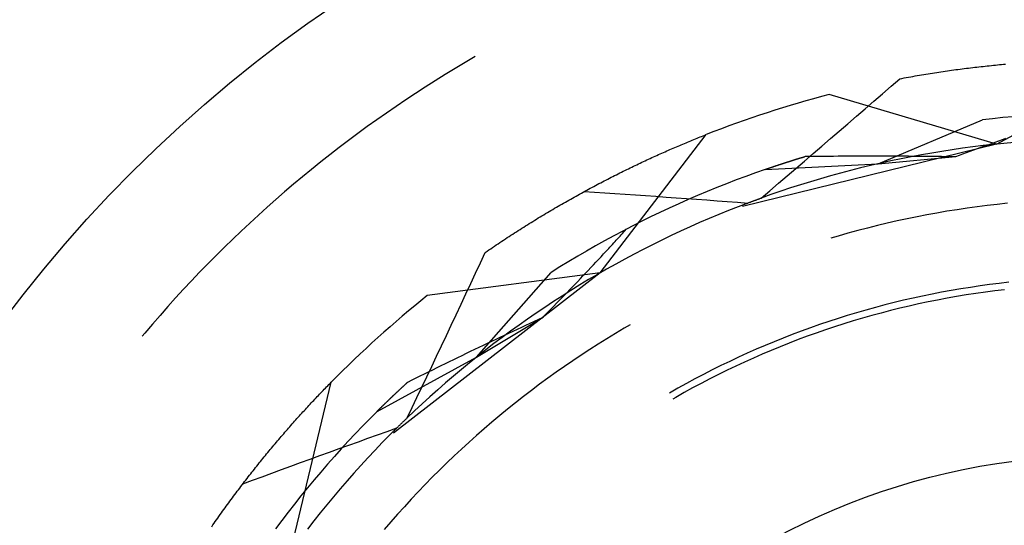
# Model space of a CAD drawing. Units: millimetres. Extents: x 0 to 841, y 0 to 594.
# Drawn here: x 220 to 224, y 465 to 467 of the extents above; entities that cross this region are included whole.
import ezdxf

# ---------------------------------------------------------------- set-up
doc = ezdxf.new("R2010")
doc.units = ezdxf.units.MM
doc.layers.add('SLD-0', color=179, linetype='Continuous')

msp = doc.modelspace()

# ---------------------------------------------------------------- linework, layer by layer
at = {"layer": 'SLD-0'}
for p, q in [((221.6343, 466.9788), (221.5974, 466.9573)), ((223.5359, 466.6595), (224.095, 466.9631)), ((221.5608, 466.9354), (221.5243, 466.9132)), ((221.5974, 466.9573), (221.5608, 466.9354)), ((223.3571, 466.9269), (223.3649, 466.928)), ((223.3649, 466.928), (223.3726, 466.9291)), ((223.3726, 466.9291), (223.3804, 466.9301)), ((223.3804, 466.9301), (223.3881, 466.9312)), ((223.3881, 466.9312), (223.3958, 466.9322)), ((223.3958, 466.9322), (223.4035, 466.9333)), ((223.4035, 466.9333), (223.4112, 466.9343)), ((223.4112, 466.9343), (223.4189, 466.9352)), ((223.4189, 466.9352), (223.4266, 466.9362)), ((223.4266, 466.9362), (223.4342, 466.9372)), ((223.4342, 466.9372), (223.4419, 466.9381)), ((223.4419, 466.9381), (223.4495, 466.939)), ((223.4495, 466.939), (223.4571, 466.9399)), ((223.4571, 466.9399), (223.4647, 466.9408)), ((223.4647, 466.9408), (223.4723, 466.9417)), ((223.4723, 466.9417), (223.4799, 466.9425)), ((223.4799, 466.9425), (223.4875, 466.9433)), ((223.4875, 466.9433), (223.495, 466.9442)), ((223.495, 466.9442), (223.5025, 466.945)), ((223.5025, 466.945), (223.5101, 466.9457)), ((223.5101, 466.9457), (223.5176, 466.9465)), ((223.5176, 466.9465), (223.5251, 466.9473)), ((223.5251, 466.9473), (223.5325, 466.948)), ((223.5325, 466.948), (223.54, 466.9487)), ((223.54, 466.9487), (223.5475, 466.9494)), ((223.5475, 466.9494), (223.5549, 466.9501)), ((223.5549, 466.9501), (223.5623, 466.9508)), ((223.5623, 466.9508), (223.5697, 466.9515)), ((221.5243, 466.9132), (221.488, 466.8907)), ((223.1517, 466.8706), (223.1832, 466.898)), ((223.1832, 466.898), (223.1912, 466.8995)), ((223.1912, 466.8995), (223.1992, 466.901)), ((223.1992, 466.901), (223.2072, 466.9024)), ((223.2072, 466.9024), (223.2152, 466.9039)), ((223.2152, 466.9039), (223.2232, 466.9053)), ((223.2232, 466.9053), (223.2311, 466.9067)), ((223.2311, 466.9067), (223.2391, 466.9081)), ((223.2391, 466.9081), (223.247, 466.9095)), ((223.247, 466.9095), (223.255, 466.9109)), ((223.255, 466.9109), (223.2629, 466.9122)), ((223.2629, 466.9122), (223.2708, 466.9135)), ((223.2708, 466.9135), (223.2787, 466.9149)), ((223.2787, 466.9149), (223.2866, 466.9161)), ((223.2866, 466.9161), (223.2945, 466.9174)), ((223.2945, 466.9174), (223.3024, 466.9187)), ((223.3024, 466.9187), (223.3102, 466.9199)), ((223.3102, 466.9199), (223.3181, 466.9211)), ((223.3181, 466.9211), (223.3259, 466.9223)), ((223.3259, 466.9223), (223.3337, 466.9235)), ((223.3337, 466.9235), (223.3415, 466.9246)), ((223.3415, 466.9246), (223.3493, 466.9258)), ((223.3493, 466.9258), (223.3571, 466.9269)), ((221.452, 466.8678), (221.4161, 466.8446)), ((221.488, 466.8907), (221.452, 466.8678)), ((223.1202, 466.8432), (223.1517, 466.8706)), ((221.3805, 466.821), (221.3451, 466.7971)), ((221.4161, 466.8446), (221.3805, 466.821)), ((223.5359, 466.6595), (222.9259, 466.8402)), ((223.0887, 466.8158), (223.1202, 466.8432)), ((221.3451, 466.7971), (221.3099, 466.7729)), ((223.0256, 466.7612), (223.0571, 466.7885)), ((223.0571, 466.7885), (223.0887, 466.8158)), ((221.275, 466.7483), (221.2403, 466.7235)), ((221.3099, 466.7729), (221.275, 466.7483)), ((222.994, 466.7339), (223.0256, 466.7612)), ((223.1045, 466.5879), (223.4848, 466.7482)), ((223.5223, 466.7523), (223.4848, 466.7482)), ((223.5599, 466.7561), (223.5223, 466.7523)), ((223.5975, 466.7596), (223.5599, 466.7561)), ((221.2403, 466.7235), (221.2058, 466.6983)), ((222.9624, 466.7067), (222.994, 466.7339)), ((221.2058, 466.6983), (221.1716, 466.6727)), ((222.0899, 466.1897), (222.4772, 466.6944)), ((222.4264, 466.674), (222.4321, 466.6764)), ((222.4321, 466.6764), (222.4378, 466.6787)), ((222.4378, 466.6787), (222.4435, 466.681)), ((222.4435, 466.681), (222.4492, 466.6833)), ((222.4492, 466.6833), (222.4548, 466.6855)), ((222.4548, 466.6855), (222.4604, 466.6878)), ((222.4604, 466.6878), (222.466, 466.69)), ((222.466, 466.69), (222.4716, 466.6922)), ((222.4716, 466.6922), (222.4772, 466.6944)), ((222.8992, 466.6523), (222.9308, 466.6795)), ((222.9308, 466.6795), (222.9624, 466.7067)), ((223.5448, 466.672), (223.5578, 466.6769)), ((223.5578, 466.6769), (223.5707, 466.6817)), ((221.1376, 466.6469), (221.1038, 466.6208)), ((221.1716, 466.6727), (221.1376, 466.6469)), ((222.339, 466.6371), (222.3449, 466.6396)), ((222.3449, 466.6396), (222.3509, 466.6422)), ((222.3509, 466.6422), (222.3568, 466.6448)), ((222.3568, 466.6448), (222.3626, 466.6473)), ((222.3626, 466.6473), (222.3685, 466.6498)), ((222.3685, 466.6498), (222.3744, 466.6523)), ((222.3744, 466.6523), (222.3802, 466.6548)), ((222.3802, 466.6548), (222.386, 466.6573)), ((222.386, 466.6573), (222.3918, 466.6597)), ((222.3918, 466.6597), (222.3976, 466.6621)), ((222.3976, 466.6621), (222.4034, 466.6646)), ((222.4034, 466.6646), (222.4092, 466.667)), ((222.4092, 466.667), (222.4149, 466.6693)), ((222.4149, 466.6693), (222.4207, 466.6717)), ((222.4207, 466.6717), (222.4264, 466.674)), ((223.5359, 466.6595), (222.6097, 466.4318)), ((222.8675, 466.6251), (222.8992, 466.6523)), ((223.4124, 466.6444), (223.3749, 466.639)), ((223.45, 466.6495), (223.4124, 466.6444)), ((223.4877, 466.6541), (223.45, 466.6495)), ((223.4534, 466.6383), (223.4665, 466.643)), ((223.4665, 466.643), (223.4796, 466.6479)), ((223.4796, 466.6479), (223.4927, 466.6527)), ((223.5254, 466.6584), (223.4877, 466.6541)), ((223.4927, 466.6527), (223.5057, 466.6575)), ((223.5057, 466.6575), (223.5188, 466.6623)), ((223.5188, 466.6623), (223.5318, 466.6672)), ((223.5631, 466.6623), (223.5254, 466.6584)), ((223.5318, 466.6672), (223.5448, 466.672)), ((223.6009, 466.6658), (223.5631, 466.6623)), ((221.1038, 466.6208), (221.0703, 466.5943)), ((222.2608, 466.6018), (222.2669, 466.6046)), ((222.2669, 466.6046), (222.273, 466.6074)), ((222.273, 466.6074), (222.2791, 466.6102)), ((222.2791, 466.6102), (222.2851, 466.613)), ((222.2851, 466.613), (222.2912, 466.6157)), ((222.2912, 466.6157), (222.2972, 466.6185)), ((222.2972, 466.6185), (222.3032, 466.6212)), ((222.3032, 466.6212), (222.3092, 466.6239)), ((222.3092, 466.6239), (222.3152, 466.6265)), ((222.3152, 466.6265), (222.3212, 466.6292)), ((222.3212, 466.6292), (222.3271, 466.6318)), ((222.3271, 466.6318), (222.3331, 466.6345)), ((222.3331, 466.6345), (222.339, 466.6371)), ((222.8019, 466.6033), (222.8031, 466.6037)), ((222.8031, 466.6037), (222.8044, 466.6041)), ((222.8044, 466.6041), (222.8057, 466.6045)), ((222.8057, 466.6045), (222.807, 466.6049)), ((222.807, 466.6049), (222.8082, 466.6053)), ((222.8082, 466.6053), (222.8095, 466.6057)), ((222.8095, 466.6057), (222.8108, 466.6061)), ((222.8108, 466.6061), (222.8121, 466.6065)), ((222.8121, 466.6065), (222.8134, 466.6069)), ((222.8134, 466.6069), (222.8147, 466.6073)), ((222.8147, 466.6073), (222.816, 466.6077)), ((222.816, 466.6077), (222.8173, 466.6081)), ((222.8173, 466.6081), (222.8186, 466.6085)), ((222.8186, 466.6085), (222.8199, 466.6089)), ((222.8199, 466.6089), (222.8212, 466.6093)), ((222.8212, 466.6093), (222.8225, 466.6097)), ((222.8225, 466.6097), (222.8239, 466.6101)), ((222.8239, 466.6101), (222.8252, 466.6105)), ((222.8252, 466.6105), (222.8265, 466.6109)), ((222.8265, 466.6109), (222.8278, 466.6113)), ((222.8278, 466.6113), (222.8292, 466.6117)), ((222.8292, 466.6117), (222.8305, 466.6121)), ((222.8305, 466.6121), (222.8318, 466.6125)), ((222.8318, 466.6125), (222.8332, 466.6129)), ((222.8332, 466.6129), (222.8345, 466.6133)), ((222.8345, 466.6133), (222.8359, 466.6137)), ((222.8358, 466.5979), (222.8675, 466.6251)), ((222.8359, 466.6137), (222.8372, 466.6141)), ((222.8372, 466.6141), (222.8399, 466.615)), ((222.8399, 466.615), (222.8568, 466.6152)), ((222.8568, 466.6152), (222.8738, 466.6154)), ((222.8738, 466.6154), (222.8907, 466.6156)), ((222.8907, 466.6156), (222.9077, 466.6158)), ((222.9077, 466.6158), (222.9247, 466.6159)), ((222.9247, 466.6159), (222.9416, 466.6161)), ((222.9416, 466.6161), (222.9586, 466.6162)), ((222.9586, 466.6162), (222.9756, 466.6163)), ((222.9756, 466.6163), (222.9927, 466.6164)), ((222.9927, 466.6164), (223.0097, 466.6165)), ((223.0097, 466.6165), (223.0267, 466.6165)), ((223.0267, 466.6165), (223.0438, 466.6166)), ((223.0438, 466.6166), (223.0609, 466.6166)), ((223.0609, 466.6166), (223.0779, 466.6166)), ((223.0779, 466.6166), (223.095, 466.6166)), ((223.095, 466.6166), (223.1121, 466.6166)), ((223.1045, 466.5879), (223.3876, 466.6144)), ((223.1121, 466.6166), (223.1293, 466.6166)), ((223.1293, 466.6166), (223.1464, 466.6165)), ((223.1464, 466.6165), (223.1635, 466.6165)), ((223.1881, 466.6059), (223.151, 466.5982)), ((223.1635, 466.6165), (223.1807, 466.6164)), ((223.1807, 466.6164), (223.1979, 466.6163)), ((223.2253, 466.6133), (223.1881, 466.6059)), ((223.1979, 466.6163), (223.215, 466.6162)), ((223.215, 466.6162), (223.2322, 466.6161)), ((223.2626, 466.6203), (223.2253, 466.6133)), ((223.2322, 466.6161), (223.2494, 466.6159)), ((223.2494, 466.6159), (223.2667, 466.6158)), ((223.3, 466.6269), (223.2626, 466.6203)), ((223.2667, 466.6158), (223.2839, 466.6156)), ((223.2839, 466.6156), (223.3012, 466.6155)), ((223.3374, 466.6331), (223.3, 466.6269)), ((223.3012, 466.6155), (223.3184, 466.6153)), ((223.3184, 466.6153), (223.3357, 466.6151)), ((223.3357, 466.6151), (223.353, 466.6149)), ((223.3749, 466.639), (223.3374, 466.6331)), ((223.353, 466.6149), (223.3703, 466.6147)), ((223.3703, 466.6147), (223.3876, 466.6144)), ((223.3876, 466.6144), (223.4008, 466.6192)), ((223.4008, 466.6192), (223.414, 466.6239)), ((223.414, 466.6239), (223.4272, 466.6287)), ((223.4272, 466.6287), (223.4403, 466.6335)), ((223.4403, 466.6335), (223.4534, 466.6383)), ((221.0703, 466.5943), (221.037, 466.5675)), ((222.1868, 466.5666), (222.1931, 466.5696)), ((222.1931, 466.5696), (222.1993, 466.5726)), ((222.1993, 466.5726), (222.2055, 466.5756)), ((222.2055, 466.5756), (222.2117, 466.5786)), ((222.2117, 466.5786), (222.2179, 466.5816)), ((222.2179, 466.5816), (222.224, 466.5845)), ((222.224, 466.5845), (222.2302, 466.5874)), ((222.2302, 466.5874), (222.2363, 466.5904)), ((222.2363, 466.5904), (222.2425, 466.5932)), ((222.2425, 466.5932), (222.2486, 466.5961)), ((222.2486, 466.5961), (222.2547, 466.599)), ((222.2547, 466.599), (222.2608, 466.6018)), ((222.6923, 466.5673), (223.1045, 466.5879)), ((222.6932, 466.5676), (222.6942, 466.5679)), ((222.6942, 466.5679), (222.6951, 466.5683)), ((222.6951, 466.5683), (222.6961, 466.5686)), ((222.6961, 466.5686), (222.697, 466.5689)), ((222.697, 466.5689), (222.698, 466.5693)), ((222.698, 466.5693), (222.699, 466.5696)), ((222.699, 466.5696), (222.6999, 466.5699)), ((222.6999, 466.5699), (222.7009, 466.5703)), ((222.7009, 466.5703), (222.7019, 466.5706)), ((222.7019, 466.5706), (222.7028, 466.5709)), ((222.7028, 466.5709), (222.7038, 466.5713)), ((222.7038, 466.5713), (222.7048, 466.5716)), ((222.7048, 466.5716), (222.7058, 466.5719)), ((222.7058, 466.5719), (222.7068, 466.5723)), ((222.7068, 466.5723), (222.7078, 466.5726)), ((222.7078, 466.5726), (222.7088, 466.5729)), ((222.7088, 466.5729), (222.7098, 466.5733)), ((222.7098, 466.5733), (222.7108, 466.5736)), ((222.7108, 466.5736), (222.7118, 466.574)), ((222.7118, 466.574), (222.7128, 466.5743)), ((222.7128, 466.5743), (222.7138, 466.5747)), ((222.7138, 466.5747), (222.7148, 466.575)), ((222.7148, 466.575), (222.7158, 466.5753)), ((222.7158, 466.5753), (222.7168, 466.5757)), ((222.7168, 466.5757), (222.7179, 466.576)), ((222.7179, 466.576), (222.7189, 466.5764)), ((222.7189, 466.5764), (222.7199, 466.5767)), ((222.7199, 466.5767), (222.721, 466.5771)), ((222.721, 466.5771), (222.722, 466.5774)), ((222.722, 466.5774), (222.7231, 466.5778)), ((222.7231, 466.5778), (222.7241, 466.5781)), ((222.7241, 466.5781), (222.7252, 466.5785)), ((222.7252, 466.5785), (222.7262, 466.5788)), ((222.7262, 466.5788), (222.7273, 466.5792)), ((222.7273, 466.5792), (222.7283, 466.5796)), ((222.7283, 466.5796), (222.7294, 466.5799)), ((222.7294, 466.5799), (222.7305, 466.5803)), ((222.7305, 466.5803), (222.7315, 466.5806)), ((222.7315, 466.5806), (222.7326, 466.581)), ((222.7326, 466.581), (222.7337, 466.5813)), ((222.7337, 466.5813), (222.7348, 466.5817)), ((222.7348, 466.5817), (222.7359, 466.5821)), ((222.7359, 466.5821), (222.737, 466.5824)), ((222.737, 466.5824), (222.738, 466.5828)), ((222.738, 466.5828), (222.7391, 466.5832)), ((222.7391, 466.5832), (222.7402, 466.5835)), ((222.7402, 466.5835), (222.7413, 466.5839)), ((222.7413, 466.5839), (222.7424, 466.5842)), ((222.7424, 466.5842), (222.7436, 466.5846)), ((222.7436, 466.5846), (222.7447, 466.585)), ((222.7447, 466.585), (222.7458, 466.5853)), ((222.7458, 466.5853), (222.7469, 466.5857)), ((222.7469, 466.5857), (222.748, 466.5861)), ((222.748, 466.5861), (222.7491, 466.5865)), ((222.7491, 466.5865), (222.7503, 466.5868)), ((222.7503, 466.5868), (222.7514, 466.5872)), ((222.7514, 466.5872), (222.7525, 466.5876)), ((222.7525, 466.5876), (222.7537, 466.5879)), ((222.7537, 466.5879), (222.7548, 466.5883)), ((222.7548, 466.5883), (222.756, 466.5887)), ((222.756, 466.5887), (222.7571, 466.5891)), ((222.7571, 466.5891), (222.7583, 466.5894)), ((222.7583, 466.5894), (222.7594, 466.5898)), ((222.7594, 466.5898), (222.7606, 466.5902)), ((222.7606, 466.5902), (222.7617, 466.5906)), ((222.7617, 466.5906), (222.7629, 466.5909)), ((222.7629, 466.5909), (222.7641, 466.5913)), ((222.7641, 466.5913), (222.7652, 466.5917)), ((222.7652, 466.5917), (222.7664, 466.5921)), ((222.7664, 466.5921), (222.7676, 466.5925)), ((222.7676, 466.5925), (222.7688, 466.5928)), ((222.7688, 466.5928), (222.77, 466.5932)), ((222.77, 466.5932), (222.7712, 466.5936)), ((222.7712, 466.5936), (222.7723, 466.594)), ((222.7723, 466.594), (222.7735, 466.5944)), ((222.7724, 466.5437), (222.8041, 466.5708)), ((222.7735, 466.5944), (222.7747, 466.5947)), ((222.7747, 466.5947), (222.7759, 466.5951)), ((222.7759, 466.5951), (222.7771, 466.5955)), ((222.7771, 466.5955), (222.7783, 466.5959)), ((222.7783, 466.5959), (222.7796, 466.5963)), ((222.7796, 466.5963), (222.7808, 466.5967)), ((222.7808, 466.5967), (222.782, 466.5971)), ((222.782, 466.5971), (222.7832, 466.5974)), ((222.7832, 466.5974), (222.7844, 466.5978)), ((222.7844, 466.5978), (222.7857, 466.5982)), ((222.7857, 466.5982), (222.7869, 466.5986)), ((222.7869, 466.5986), (222.7881, 466.599)), ((222.7881, 466.599), (222.7893, 466.5994)), ((222.7893, 466.5994), (222.7906, 466.5998)), ((222.7906, 466.5998), (222.7918, 466.6002)), ((222.7918, 466.6002), (222.7931, 466.6006)), ((222.7931, 466.6006), (222.7943, 466.601)), ((222.7943, 466.601), (222.7956, 466.6013)), ((222.7956, 466.6013), (222.7968, 466.6017)), ((222.7968, 466.6017), (222.7981, 466.6021)), ((222.7981, 466.6021), (222.7993, 466.6025)), ((222.7993, 466.6025), (222.8006, 466.6029)), ((222.8006, 466.6029), (222.8019, 466.6033)), ((222.8041, 466.5708), (222.8358, 466.5979)), ((223.0401, 466.5726), (223.0033, 466.5632)), ((223.0769, 466.5815), (223.0401, 466.5726)), ((223.1139, 466.59), (223.0769, 466.5815)), ((223.151, 466.5982), (223.1139, 466.59)), ((221.004, 466.5404), (220.9713, 466.513)), ((221.037, 466.5675), (221.004, 466.5404)), ((222.1113, 466.5286), (222.1177, 466.5319)), ((222.1177, 466.5319), (222.124, 466.5352)), ((222.124, 466.5352), (222.1303, 466.5384)), ((222.1303, 466.5384), (222.1366, 466.5416)), ((222.1366, 466.5416), (222.143, 466.5448)), ((222.143, 466.5448), (222.1493, 466.5479)), ((222.1493, 466.5479), (222.1555, 466.5511)), ((222.1555, 466.5511), (222.1618, 466.5542)), ((222.1618, 466.5542), (222.1681, 466.5573)), ((222.1681, 466.5573), (222.1743, 466.5604)), ((222.1743, 466.5604), (222.1806, 466.5635)), ((222.1806, 466.5635), (222.1868, 466.5666)), ((222.6212, 466.5419), (222.5858, 466.5287)), ((222.6567, 466.5548), (222.6212, 466.5419)), ((222.6923, 466.5673), (222.6567, 466.5548)), ((222.6923, 466.5673), (222.6932, 466.5676)), ((222.7407, 466.5166), (222.7724, 466.5437)), ((222.8935, 466.5331), (222.8572, 466.5222)), ((222.93, 466.5435), (222.8935, 466.5331)), ((222.9666, 466.5536), (222.93, 466.5435)), ((223.0033, 466.5632), (222.9666, 466.5536)), ((220.9713, 466.513), (220.9388, 466.4853)), ((222.0474, 466.4949), (222.0538, 466.4984)), ((222.0538, 466.4984), (222.0602, 466.5018)), ((222.0602, 466.5018), (222.0666, 466.5053)), ((222.0666, 466.5053), (222.073, 466.5087)), ((222.073, 466.5087), (222.0794, 466.512)), ((222.0794, 466.512), (222.0858, 466.5154)), ((222.0858, 466.5154), (222.0922, 466.5187)), ((222.0922, 466.5187), (222.0986, 466.5221)), ((222.0986, 466.5221), (222.105, 466.5254)), ((222.105, 466.5254), (222.1113, 466.5286)), ((222.5155, 466.5011), (222.4805, 466.4868)), ((222.5506, 466.5151), (222.5155, 466.5011)), ((222.5858, 466.5287), (222.5506, 466.5151)), ((222.7089, 466.4895), (222.7407, 466.5166)), ((222.7848, 466.4995), (222.7488, 466.4875)), ((222.8209, 466.511), (222.7848, 466.4995)), ((222.8572, 466.5222), (222.8209, 466.511)), ((220.9388, 466.4853), (220.9065, 466.4573)), ((221.9826, 466.4593), (221.9891, 466.4629)), ((221.9891, 466.4629), (221.9956, 466.4666)), ((221.9956, 466.4666), (222.0021, 466.4702)), ((222.0021, 466.4702), (222.0086, 466.4738)), ((222.0086, 466.4738), (222.0151, 466.4773)), ((222.0151, 466.4773), (222.0215, 466.4809)), ((222.0215, 466.4809), (222.028, 466.4844)), ((222.028, 466.4844), (222.0345, 466.488)), ((222.032, 466.4868), (222.0693, 466.4844)), ((222.0345, 466.488), (222.0409, 466.4915)), ((222.0409, 466.4915), (222.0474, 466.4949)), ((222.0693, 466.4844), (222.1066, 466.4819)), ((222.1066, 466.4819), (222.1439, 466.4794)), ((222.1439, 466.4794), (222.1812, 466.4769)), ((222.1812, 466.4769), (222.2185, 466.4743)), ((222.2185, 466.4743), (222.2558, 466.4718)), ((222.2558, 466.4718), (222.2931, 466.4692)), ((222.2931, 466.4692), (222.3304, 466.4665)), ((222.3304, 466.4665), (222.3676, 466.4639)), ((222.3676, 466.4639), (222.4049, 466.4612)), ((222.4049, 466.4612), (222.4422, 466.4585)), ((222.4457, 466.4722), (222.4111, 466.4572)), ((222.4805, 466.4868), (222.4457, 466.4722)), ((222.6693, 466.4597), (222.6713, 466.4604)), ((222.6713, 466.4604), (222.6732, 466.4611)), ((222.6732, 466.4611), (222.6752, 466.4618)), ((222.6752, 466.4618), (222.6771, 466.4625)), ((222.6771, 466.4625), (222.7089, 466.4895)), ((222.7129, 466.4752), (222.6771, 466.4625)), ((222.7488, 466.4875), (222.7129, 466.4752)), ((220.8745, 466.429), (220.8428, 466.4004)), ((220.9065, 466.4573), (220.8745, 466.429)), ((221.9171, 466.4216), (221.9237, 466.4255)), ((221.9237, 466.4255), (221.9303, 466.4293)), ((221.9303, 466.4293), (221.9368, 466.4331)), ((221.9368, 466.4331), (221.9434, 466.4369)), ((221.9434, 466.4369), (221.9499, 466.4407)), ((221.9499, 466.4407), (221.9565, 466.4444)), ((221.9565, 466.4444), (221.963, 466.4482)), ((221.963, 466.4482), (221.9695, 466.4519)), ((221.9695, 466.4519), (221.9761, 466.4556)), ((221.9761, 466.4556), (221.9826, 466.4593)), ((222.3422, 466.4261), (222.308, 466.4101)), ((222.3766, 466.4418), (222.3422, 466.4261)), ((222.4111, 466.4572), (222.3766, 466.4418)), ((222.4422, 466.4585), (222.4795, 466.4558)), ((222.4795, 466.4558), (222.5167, 466.453)), ((222.5167, 466.453), (222.554, 466.4502)), ((222.554, 466.4502), (222.5913, 466.4474)), ((222.5931, 466.431), (222.5578, 466.4171)), ((222.5913, 466.4474), (222.6285, 466.4446)), ((222.6285, 466.4446), (222.5931, 466.431)), ((222.6145, 466.4393), (222.6165, 466.44)), ((222.6165, 466.44), (222.6185, 466.4408)), ((222.6185, 466.4408), (222.6204, 466.4415)), ((222.6204, 466.4415), (222.6224, 466.4423)), ((222.6224, 466.4423), (222.6244, 466.443)), ((222.6244, 466.443), (222.6263, 466.4438)), ((222.6263, 466.4438), (222.6283, 466.4445)), ((222.6283, 466.4445), (222.6302, 466.4452)), ((222.6302, 466.4452), (222.6322, 466.446)), ((222.6322, 466.446), (222.6342, 466.4467)), ((222.6342, 466.4467), (222.6361, 466.4474)), ((222.6361, 466.4474), (222.6381, 466.4482)), ((222.6381, 466.4482), (222.64, 466.4489)), ((222.64, 466.4489), (222.642, 466.4496)), ((222.642, 466.4496), (222.644, 466.4504)), ((222.644, 466.4504), (222.6459, 466.4511)), ((222.6459, 466.4511), (222.6479, 466.4518)), ((222.6479, 466.4518), (222.6498, 466.4525)), ((222.6498, 466.4525), (222.6518, 466.4533)), ((222.6518, 466.4533), (222.6537, 466.454)), ((222.6537, 466.454), (222.6557, 466.4547)), ((222.6557, 466.4547), (222.6576, 466.4554)), ((222.6576, 466.4554), (222.6596, 466.4561)), ((222.6596, 466.4561), (222.6615, 466.4568)), ((222.6615, 466.4568), (222.6635, 466.4576)), ((222.6635, 466.4576), (222.6654, 466.4583)), ((222.6654, 466.4583), (222.6674, 466.459)), ((222.6674, 466.459), (222.6693, 466.4597)), ((223.4289, 466.4258), (223.3922, 466.4203)), ((223.4656, 466.4309), (223.4289, 466.4258)), ((223.5023, 466.4356), (223.4656, 466.4309)), ((223.5391, 466.4398), (223.5023, 466.4356)), ((223.5759, 466.4437), (223.5391, 466.4398)), ((220.8428, 466.4004), (220.8114, 466.3715)), ((221.8577, 466.3859), (221.8643, 466.39)), ((221.8643, 466.39), (221.8709, 466.394)), ((221.8709, 466.394), (221.8776, 466.398)), ((221.8776, 466.398), (221.8842, 466.402)), ((221.8842, 466.402), (221.8908, 466.406)), ((221.8908, 466.406), (221.8974, 466.4099)), ((221.8974, 466.4099), (221.904, 466.4138)), ((221.904, 466.4138), (221.9105, 466.4177)), ((221.9105, 466.4177), (221.9171, 466.4216)), ((222.274, 466.3937), (222.2402, 466.377)), ((222.308, 466.4101), (222.274, 466.3937)), ((222.5227, 466.4028), (222.4877, 466.3881)), ((222.5578, 466.4171), (222.5227, 466.4028)), ((223.2463, 466.3945), (223.21, 466.3871)), ((223.2827, 466.4016), (223.2463, 466.3945)), ((223.3191, 466.4082), (223.2827, 466.4016)), ((223.3556, 466.4145), (223.3191, 466.4082)), ((223.3922, 466.4203), (223.3556, 466.4145)), ((220.8114, 466.3715), (220.7802, 466.3423)), ((221.7979, 466.3486), (221.8046, 466.3528)), ((221.8046, 466.3528), (221.8112, 466.357)), ((221.8112, 466.357), (221.8179, 466.3612)), ((221.8179, 466.3612), (221.8245, 466.3654)), ((221.8245, 466.3654), (221.8312, 466.3696)), ((221.8312, 466.3696), (221.8378, 466.3737)), ((221.8378, 466.3737), (221.8444, 466.3778)), ((221.8444, 466.3778), (221.8511, 466.3819)), ((221.8511, 466.3819), (221.8577, 466.3859)), ((222.2065, 466.3599), (222.173, 466.3425)), ((222.2402, 466.377), (222.2065, 466.3599)), ((222.4182, 466.3577), (222.3836, 466.342)), ((222.4528, 466.3731), (222.4182, 466.3577)), ((222.4877, 466.3881), (222.4528, 466.3731)), ((223.0657, 466.3534), (223.0299, 466.3441)), ((223.1016, 466.3624), (223.0657, 466.3534)), ((223.1377, 466.371), (223.1016, 466.3624)), ((223.1738, 466.3793), (223.1377, 466.371)), ((223.21, 466.3871), (223.1738, 466.3793)), ((220.7802, 466.3423), (220.7493, 466.3128)), ((221.7445, 466.314), (221.7512, 466.3184)), ((221.7512, 466.3184), (221.7578, 466.3227)), ((221.7578, 466.3227), (221.7645, 466.3271)), ((221.7645, 466.3271), (221.7712, 466.3314)), ((221.7712, 466.3314), (221.7779, 466.3358)), ((221.7779, 466.3358), (221.7846, 466.3401)), ((221.7846, 466.3401), (221.7912, 466.3443)), ((221.7912, 466.3443), (221.7979, 466.3486)), ((222.1396, 466.3247), (222.1065, 466.3067)), ((222.173, 466.3425), (222.1396, 466.3247)), ((222.1534, 466.3139), (222.158, 466.3189)), ((222.158, 466.3189), (222.1626, 466.3239)), ((222.1626, 466.3239), (222.1672, 466.3289)), ((222.1672, 466.3289), (222.1717, 466.3339)), ((222.1717, 466.3339), (222.1763, 466.339)), ((222.1763, 466.339), (222.1808, 466.344)), ((222.1808, 466.344), (222.1853, 466.349)), ((222.3493, 466.3259), (222.3151, 466.3094)), ((222.3836, 466.342), (222.3493, 466.3259)), ((222.9585, 466.3241), (222.9322, 466.3163)), ((222.9941, 466.3343), (222.9585, 466.3241)), ((223.0299, 466.3441), (222.9941, 466.3343)), ((220.7187, 466.283), (220.6884, 466.253)), ((220.7493, 466.3128), (220.7187, 466.283)), ((221.6909, 466.2779), (221.6976, 466.2825)), ((221.6976, 466.2825), (221.7043, 466.2871)), ((221.7043, 466.2871), (221.711, 466.2916)), ((221.711, 466.2916), (221.7177, 466.2961)), ((221.7177, 466.2961), (221.7244, 466.3006)), ((221.7244, 466.3006), (221.7311, 466.3051)), ((221.7311, 466.3051), (221.7378, 466.3095)), ((221.7378, 466.3095), (221.7445, 466.314)), ((222.0735, 466.2883), (222.0407, 466.2695)), ((222.1065, 466.3067), (222.0735, 466.2883)), ((222.1212, 466.2789), (222.1258, 466.2839)), ((222.1258, 466.2839), (222.1305, 466.2889)), ((222.1305, 466.2889), (222.1351, 466.2939)), ((222.1351, 466.2939), (222.1397, 466.2989)), ((222.1397, 466.2989), (222.1443, 466.3039)), ((222.1443, 466.3039), (222.1489, 466.3089)), ((222.1489, 466.3089), (222.1534, 466.3139)), ((222.2811, 466.2926), (222.2472, 466.2754)), ((222.3151, 466.3094), (222.2811, 466.2926)), ((220.6884, 466.253), (220.6583, 466.2226)), ((221.6531, 466.2262), (221.6707, 466.2641)), ((221.6707, 466.2641), (221.6774, 466.2687)), ((221.6774, 466.2687), (221.6842, 466.2733)), ((221.6842, 466.2733), (221.6909, 466.2779)), ((222.0081, 466.2504), (221.9757, 466.2311)), ((222.0407, 466.2695), (222.0081, 466.2504)), ((222.0886, 466.2438), (222.0933, 466.2488)), ((222.0933, 466.2488), (222.098, 466.2538)), ((222.098, 466.2538), (222.1026, 466.2588)), ((222.1026, 466.2588), (222.1073, 466.2638)), ((222.1073, 466.2638), (222.1119, 466.2688)), ((222.1119, 466.2688), (222.1166, 466.2739)), ((222.1166, 466.2739), (222.1212, 466.2789)), ((222.2136, 466.2579), (222.1801, 466.2401)), ((222.2472, 466.2754), (222.2136, 466.2579)), ((220.6583, 466.2226), (220.6285, 466.192)), ((221.6355, 466.1884), (221.6531, 466.2262)), ((221.9435, 466.2113), (221.9115, 466.1913)), ((221.9757, 466.2311), (221.9435, 466.2113)), ((222.0463, 466.1988), (222.0557, 466.2088)), ((222.0557, 466.2088), (222.0652, 466.2188)), ((222.0652, 466.2188), (222.0746, 466.2288)), ((222.0746, 466.2288), (222.0793, 466.2338)), ((222.0793, 466.2338), (222.0839, 466.2388)), ((222.0839, 466.2388), (222.0886, 466.2438)), ((222.1468, 466.2219), (222.1137, 466.2033)), ((222.1801, 466.2401), (222.1468, 466.2219)), ((220.6285, 466.192), (220.5991, 466.1611)), ((222.0899, 466.1897), (221.3364, 465.605)), ((222.0899, 466.1897), (221.4592, 466.1067)), ((221.6178, 466.1506), (221.6355, 466.1884)), ((221.6384, 465.8819), (221.9115, 466.1913)), ((222.0178, 466.1687), (222.0273, 466.1787)), ((222.0273, 466.1787), (222.0368, 466.1888)), ((222.0368, 466.1888), (222.0463, 466.1988)), ((222.0808, 466.1844), (222.0481, 466.1652)), ((222.1137, 466.2033), (222.0808, 466.1844)), ((220.5991, 466.1611), (220.5699, 466.13)), ((221.6001, 466.1128), (221.6178, 466.1506)), ((221.9794, 466.1287), (221.989, 466.1387)), ((222.0156, 466.1456), (221.9833, 466.1257)), ((221.989, 466.1387), (221.9986, 466.1487)), ((221.9986, 466.1487), (222.0082, 466.1587)), ((222.0082, 466.1587), (222.0178, 466.1687)), ((222.0481, 466.1652), (222.0156, 466.1456)), ((223.4411, 466.137), (223.406, 466.1314)), ((223.4762, 466.1421), (223.4411, 466.137)), ((223.5113, 466.1469), (223.4762, 466.1421)), ((223.5465, 466.1513), (223.5113, 466.1469)), ((223.5817, 466.1553), (223.5465, 466.1513)), ((220.5699, 466.13), (220.541, 466.0985)), ((221.5824, 466.0751), (221.6001, 466.1128)), ((221.9512, 466.1054), (221.9193, 466.0849)), ((221.9504, 466.0987), (221.9601, 466.1087)), ((221.9833, 466.1257), (221.9512, 466.1054)), ((221.9601, 466.1087), (221.9698, 466.1187)), ((221.9698, 466.1187), (221.9794, 466.1287)), ((223.2666, 466.1052), (223.232, 466.0977)), ((223.3014, 466.1123), (223.2666, 466.1052)), ((223.3362, 466.1191), (223.3014, 466.1123)), ((223.3711, 466.1254), (223.3362, 466.1191)), ((223.3909, 466.1035), (223.3561, 466.0973)), ((223.406, 466.1314), (223.3711, 466.1254)), ((223.4257, 466.1093), (223.3909, 466.1035)), ((223.4606, 466.1146), (223.4257, 466.1093)), ((223.4956, 466.1196), (223.4606, 466.1146)), ((223.5306, 466.1242), (223.4956, 466.1196)), ((223.5657, 466.1284), (223.5306, 466.1242)), ((220.5124, 466.0668), (220.4841, 466.0348)), ((220.541, 466.0985), (220.5124, 466.0668)), ((221.5646, 466.0373), (221.5824, 466.0751)), ((221.9193, 466.0849), (221.8877, 466.064)), ((221.9114, 466.0586), (221.9212, 466.0687)), ((221.9212, 466.0687), (221.931, 466.0787)), ((221.931, 466.0787), (221.9407, 466.0887)), ((221.9407, 466.0887), (221.9504, 466.0987)), ((223.1285, 466.0727), (223.0942, 466.0636)), ((223.1629, 466.0814), (223.1285, 466.0727)), ((223.1974, 466.0897), (223.1629, 466.0814)), ((223.2178, 466.0688), (223.1834, 466.0607)), ((223.232, 466.0977), (223.1974, 466.0897)), ((223.2522, 466.0765), (223.2178, 466.0688)), ((223.2868, 466.0839), (223.2522, 466.0765)), ((223.3214, 466.0908), (223.2868, 466.0839)), ((223.3561, 466.0973), (223.3214, 466.0908)), ((220.4841, 466.0348), (220.456, 466.0026)), ((221.5469, 465.9996), (221.5646, 466.0373)), ((221.8562, 466.0427), (221.825, 466.0212)), ((221.8877, 466.064), (221.8562, 466.0427)), ((221.882, 466.0286), (221.8918, 466.0386)), ((221.8918, 466.0386), (221.9017, 466.0486)), ((221.9017, 466.0486), (221.9114, 466.0586)), ((222.992, 466.0341), (222.9582, 466.0235)), ((223.026, 466.0443), (222.992, 466.0341)), ((223.06, 466.0542), (223.026, 466.0443)), ((223.0809, 466.0341), (223.0469, 466.0244)), ((223.0942, 466.0636), (223.06, 466.0542)), ((223.1149, 466.0433), (223.0809, 466.0341)), ((223.1491, 466.0522), (223.1149, 466.0433)), ((223.1834, 466.0607), (223.1491, 466.0522)), ((220.456, 466.0026), (220.4283, 465.9701)), ((221.529, 465.9618), (221.5469, 465.9996)), ((221.6384, 465.8819), (221.882, 466.0286)), ((221.794, 465.9993), (221.7632, 465.9771)), ((221.825, 466.0212), (221.794, 465.9993)), ((221.8037, 465.9921), (221.8193, 465.9994)), ((221.8193, 465.9994), (221.835, 466.0067)), ((221.835, 466.0067), (221.8506, 466.014)), ((221.8506, 466.014), (221.8663, 466.0213)), ((221.8663, 466.0213), (221.882, 466.0286)), ((222.1993, 466.0002), (222.178, 465.9878)), ((222.8908, 466.0011), (222.8574, 465.9893)), ((222.9244, 466.0125), (222.8908, 466.0011)), ((222.9457, 465.9932), (222.9122, 465.982)), ((222.9582, 466.0235), (222.9244, 466.0125)), ((222.9793, 466.0039), (222.9457, 465.9932)), ((223.013, 466.0144), (222.9793, 466.0039)), ((223.0469, 466.0244), (223.013, 466.0144)), ((220.4283, 465.9701), (220.4192, 465.9592)), ((221.5112, 465.9241), (221.529, 465.9618)), ((221.7258, 465.9554), (221.7413, 465.9627)), ((221.7632, 465.9771), (221.7327, 465.9546)), ((221.7413, 465.9627), (221.7569, 465.9701)), ((221.7569, 465.9701), (221.7724, 465.9774)), ((221.7724, 465.9774), (221.788, 465.9847)), ((221.788, 465.9847), (221.8037, 465.9921)), ((222.1461, 465.9689), (222.1145, 465.9496)), ((222.178, 465.9878), (222.1461, 465.9689)), ((222.7909, 465.9647), (222.7578, 465.9518)), ((222.8241, 465.9772), (222.7909, 465.9647)), ((222.8456, 465.9585), (222.8125, 465.9462)), ((222.8574, 465.9893), (222.8241, 465.9772)), ((222.8788, 465.9704), (222.8456, 465.9585)), ((222.9122, 465.982), (222.8788, 465.9704)), ((221.4933, 465.8864), (221.5112, 465.9241)), ((221.6483, 465.9185), (221.6638, 465.9259)), ((221.6638, 465.9259), (221.6792, 465.9332)), ((221.7024, 465.9317), (221.6724, 465.9086)), ((221.6792, 465.9332), (221.6947, 465.9406)), ((221.6947, 465.9406), (221.7102, 465.948)), ((221.7327, 465.9546), (221.7024, 465.9317)), ((221.7102, 465.948), (221.7258, 465.9554)), ((222.083, 465.93), (222.0518, 465.9101)), ((222.1145, 465.9496), (222.083, 465.93)), ((222.6922, 465.925), (222.6596, 465.911)), ((222.7249, 465.9386), (222.6922, 465.925)), ((222.7578, 465.9518), (222.7249, 465.9386)), ((222.7795, 465.9335), (222.7467, 465.9204)), ((222.8125, 465.9462), (222.7795, 465.9335)), ((221.4754, 465.8487), (221.4933, 465.8864)), ((221.5713, 465.8814), (221.5867, 465.8888)), ((221.5867, 465.8888), (221.602, 465.8963)), ((221.602, 465.8963), (221.6174, 465.9037)), ((221.6174, 465.9037), (221.6329, 465.9111)), ((221.6329, 465.9111), (221.6483, 465.9185)), ((221.6724, 465.9086), (221.6425, 465.8851)), ((222.0208, 465.8898), (221.99, 465.8692)), ((222.0518, 465.9101), (222.0208, 465.8898)), ((222.6271, 465.8966), (222.5949, 465.8819)), ((222.6596, 465.911), (222.6271, 465.8966)), ((222.6815, 465.8932), (222.6492, 465.8791)), ((222.714, 465.907), (222.6815, 465.8932)), ((222.7467, 465.9204), (222.714, 465.907)), ((221.276, 465.6845), (221.6384, 465.8819)), ((221.4947, 465.8441), (221.51, 465.8516)), ((221.51, 465.8516), (221.5253, 465.8591)), ((221.5253, 465.8591), (221.5406, 465.8665)), ((221.5406, 465.8665), (221.556, 465.874)), ((221.556, 465.874), (221.5713, 465.8814)), ((221.613, 465.8614), (221.5836, 465.8373)), ((221.6425, 465.8851), (221.613, 465.8614)), ((221.99, 465.8692), (221.9595, 465.8482)), ((222.5308, 465.8514), (222.4991, 465.8356)), ((222.5628, 465.8668), (222.5308, 465.8514)), ((222.585, 465.8497), (222.5531, 465.8344)), ((222.5949, 465.8819), (222.5628, 465.8668)), ((222.617, 465.8646), (222.585, 465.8497)), ((222.6492, 465.8791), (222.617, 465.8646)), ((221.4186, 465.8066), (221.4338, 465.8141)), ((221.4338, 465.8141), (221.449, 465.8216)), ((221.449, 465.8216), (221.4642, 465.8291)), ((221.4575, 465.811), (221.4754, 465.8487)), ((221.4642, 465.8291), (221.4795, 465.8366)), ((221.4795, 465.8366), (221.4947, 465.8441)), ((221.5836, 465.8373), (221.5546, 465.8129)), ((221.9292, 465.827), (221.8991, 465.8054)), ((221.9595, 465.8482), (221.9292, 465.827)), ((222.4675, 465.8194), (222.4361, 465.8029)), ((222.4991, 465.8356), (222.4675, 465.8194)), ((222.5214, 465.8188), (222.4899, 465.8029)), ((222.5531, 465.8344), (222.5214, 465.8188)), ((220.9601, 465.1724), (221.1086, 465.791)), ((221.0917, 465.7737), (221.096, 465.7781)), ((221.096, 465.7781), (221.1002, 465.7824)), ((221.1002, 465.7824), (221.1044, 465.7867)), ((221.1044, 465.7867), (221.1086, 465.791)), ((221.3729, 465.7773), (221.3739, 465.7783)), ((221.3739, 465.7783), (221.375, 465.7792)), ((221.375, 465.7792), (221.376, 465.7801)), ((221.376, 465.7801), (221.377, 465.7811)), ((221.377, 465.7811), (221.378, 465.782)), ((221.378, 465.782), (221.379, 465.783)), ((221.379, 465.783), (221.38, 465.7839)), ((221.38, 465.7839), (221.3811, 465.7848)), ((221.3811, 465.7848), (221.3821, 465.7858)), ((221.3821, 465.7858), (221.3831, 465.7867)), ((221.3831, 465.7867), (221.3842, 465.7877)), ((221.3842, 465.7877), (221.3852, 465.7886)), ((221.3852, 465.7886), (221.3862, 465.7896)), ((221.3862, 465.7896), (221.3873, 465.7905)), ((221.3873, 465.7905), (221.3883, 465.7915)), ((221.3883, 465.7915), (221.4035, 465.799)), ((221.4035, 465.799), (221.4186, 465.8066)), ((221.4396, 465.7734), (221.4575, 465.811)), ((221.5257, 465.7882), (221.4972, 465.7633)), ((221.5546, 465.8129), (221.5257, 465.7882)), ((221.8692, 465.7835), (221.8396, 465.7612)), ((221.8991, 465.8054), (221.8692, 465.7835)), ((222.4049, 465.786), (222.3739, 465.7688)), ((222.4361, 465.8029), (222.4049, 465.786)), ((222.4586, 465.7865), (222.4275, 465.7699)), ((222.4899, 465.8029), (222.4586, 465.7865)), ((221.0576, 465.7382), (221.0619, 465.7427)), ((221.0619, 465.7427), (221.0662, 465.7472)), ((221.0662, 465.7472), (221.0705, 465.7517)), ((221.0705, 465.7517), (221.0747, 465.7562)), ((221.0747, 465.7562), (221.079, 465.7606)), ((221.079, 465.7606), (221.0833, 465.765)), ((221.0833, 465.765), (221.0875, 465.7694)), ((221.0875, 465.7694), (221.0917, 465.7737)), ((221.3338, 465.7407), (221.3347, 465.7415)), ((221.3347, 465.7415), (221.3356, 465.7424)), ((221.3356, 465.7424), (221.3365, 465.7433)), ((221.3365, 465.7433), (221.3375, 465.7441)), ((221.3375, 465.7441), (221.3384, 465.745)), ((221.3384, 465.745), (221.3393, 465.7459)), ((221.3393, 465.7459), (221.3402, 465.7467)), ((221.3402, 465.7467), (221.3411, 465.7476)), ((221.3411, 465.7476), (221.342, 465.7485)), ((221.342, 465.7485), (221.343, 465.7493)), ((221.343, 465.7493), (221.3439, 465.7502)), ((221.3439, 465.7502), (221.3448, 465.7511)), ((221.3448, 465.7511), (221.3458, 465.752)), ((221.3458, 465.752), (221.3467, 465.7529)), ((221.3467, 465.7529), (221.3476, 465.7537)), ((221.3476, 465.7537), (221.3486, 465.7546)), ((221.3486, 465.7546), (221.3495, 465.7555)), ((221.3495, 465.7555), (221.3505, 465.7564)), ((221.3505, 465.7564), (221.3514, 465.7573)), ((221.3514, 465.7573), (221.3524, 465.7582)), ((221.3524, 465.7582), (221.3533, 465.7591)), ((221.3533, 465.7591), (221.3543, 465.76)), ((221.3543, 465.76), (221.3552, 465.7609)), ((221.3552, 465.7609), (221.3562, 465.7618)), ((221.3562, 465.7618), (221.3572, 465.7627)), ((221.3572, 465.7627), (221.3581, 465.7636)), ((221.3581, 465.7636), (221.3591, 465.7645)), ((221.3591, 465.7645), (221.3601, 465.7654)), ((221.3601, 465.7654), (221.361, 465.7663)), ((221.361, 465.7663), (221.362, 465.7672)), ((221.362, 465.7672), (221.363, 465.7681)), ((221.363, 465.7681), (221.364, 465.769)), ((221.364, 465.769), (221.365, 465.77)), ((221.365, 465.77), (221.366, 465.7709)), ((221.366, 465.7709), (221.3669, 465.7718)), ((221.3669, 465.7718), (221.3679, 465.7727)), ((221.3679, 465.7727), (221.3689, 465.7736)), ((221.3689, 465.7736), (221.3699, 465.7746)), ((221.3699, 465.7746), (221.3709, 465.7755)), ((221.3709, 465.7755), (221.3719, 465.7764)), ((221.3719, 465.7764), (221.3729, 465.7773)), ((221.4216, 465.7357), (221.4396, 465.7734)), ((221.4972, 465.7633), (221.4689, 465.738)), ((221.8396, 465.7612), (221.8102, 465.7387)), ((222.3739, 465.7688), (222.3431, 465.7513)), ((222.3965, 465.7529), (222.3658, 465.7355)), ((222.4275, 465.7699), (222.3965, 465.7529)), ((221.0231, 465.7013), (221.0274, 465.706)), ((221.0274, 465.706), (221.0318, 465.7107)), ((221.0318, 465.7107), (221.0361, 465.7153)), ((221.0361, 465.7153), (221.0404, 465.72)), ((221.0404, 465.72), (221.0447, 465.7246)), ((221.0447, 465.7246), (221.049, 465.7291)), ((221.049, 465.7291), (221.0533, 465.7337)), ((221.0533, 465.7337), (221.0576, 465.7382)), ((221.2968, 465.705), (221.2976, 465.7058)), ((221.2976, 465.7058), (221.2984, 465.7065)), ((221.2984, 465.7065), (221.2992, 465.7073)), ((221.2992, 465.7073), (221.3, 465.7081)), ((221.3, 465.7081), (221.3007, 465.7088)), ((221.3007, 465.7088), (221.3015, 465.7096)), ((221.3015, 465.7096), (221.3023, 465.7104)), ((221.3023, 465.7104), (221.3031, 465.7112)), ((221.3031, 465.7112), (221.304, 465.712)), ((221.304, 465.712), (221.3048, 465.7127)), ((221.3048, 465.7127), (221.3056, 465.7135)), ((221.3056, 465.7135), (221.3064, 465.7143)), ((221.3064, 465.7143), (221.3072, 465.7151)), ((221.3072, 465.7151), (221.308, 465.7159)), ((221.308, 465.7159), (221.3088, 465.7167)), ((221.3088, 465.7167), (221.3097, 465.7175)), ((221.3097, 465.7175), (221.3105, 465.7183)), ((221.3105, 465.7183), (221.3113, 465.7191)), ((221.3113, 465.7191), (221.3122, 465.7199)), ((221.3122, 465.7199), (221.313, 465.7207)), ((221.313, 465.7207), (221.3138, 465.7215)), ((221.3138, 465.7215), (221.3147, 465.7223)), ((221.3147, 465.7223), (221.3155, 465.7231)), ((221.3155, 465.7231), (221.3164, 465.724)), ((221.3164, 465.724), (221.3172, 465.7248)), ((221.3172, 465.7248), (221.3181, 465.7256)), ((221.3181, 465.7256), (221.3189, 465.7264)), ((221.3189, 465.7264), (221.3198, 465.7272)), ((221.3198, 465.7272), (221.3206, 465.7281)), ((221.3206, 465.7281), (221.3215, 465.7289)), ((221.3215, 465.7289), (221.3224, 465.7297)), ((221.3224, 465.7297), (221.3232, 465.7306)), ((221.3232, 465.7306), (221.3241, 465.7314)), ((221.3241, 465.7314), (221.325, 465.7322)), ((221.325, 465.7322), (221.3258, 465.7331)), ((221.3258, 465.7331), (221.3267, 465.7339)), ((221.3267, 465.7339), (221.3276, 465.7347)), ((221.3276, 465.7347), (221.3285, 465.7356)), ((221.3285, 465.7356), (221.3294, 465.7364)), ((221.3294, 465.7364), (221.3303, 465.7373)), ((221.3303, 465.7373), (221.3311, 465.7381)), ((221.3311, 465.7381), (221.332, 465.739)), ((221.332, 465.739), (221.3329, 465.7398)), ((221.3329, 465.7398), (221.3338, 465.7407)), ((221.4036, 465.6981), (221.4216, 465.7357)), ((221.4408, 465.7124), (221.4131, 465.6866)), ((221.4689, 465.738), (221.4408, 465.7124)), ((221.781, 465.7158), (221.7521, 465.6926)), ((221.8102, 465.7387), (221.781, 465.7158)), ((222.3658, 465.7355), (222.3556, 465.7296)), ((220.9926, 465.6679), (220.997, 465.6728)), ((220.997, 465.6728), (221.0013, 465.6776)), ((221.0013, 465.6776), (221.0057, 465.6824)), ((221.0057, 465.6824), (221.01, 465.6871)), ((221.01, 465.6871), (221.0144, 465.6919)), ((221.0144, 465.6919), (221.0188, 465.6966)), ((221.0188, 465.6966), (221.0231, 465.7013)), ((221.276, 465.6845), (221.2493, 465.6578)), ((221.276, 465.6845), (221.2767, 465.6852)), ((221.2767, 465.6852), (221.2774, 465.6859)), ((221.2774, 465.6859), (221.2781, 465.6866)), ((221.2781, 465.6866), (221.2788, 465.6873)), ((221.2788, 465.6873), (221.2796, 465.688)), ((221.2796, 465.688), (221.2803, 465.6887)), ((221.2803, 465.6887), (221.281, 465.6894)), ((221.281, 465.6894), (221.2817, 465.6902)), ((221.2817, 465.6902), (221.2825, 465.6909)), ((221.2825, 465.6909), (221.2832, 465.6916)), ((221.2832, 465.6916), (221.2839, 465.6923)), ((221.2839, 465.6923), (221.2847, 465.6931)), ((221.2847, 465.6931), (221.2854, 465.6938)), ((221.2854, 465.6938), (221.2861, 465.6945)), ((221.2861, 465.6945), (221.2869, 465.6952)), ((221.2869, 465.6952), (221.2876, 465.696)), ((221.2876, 465.696), (221.2884, 465.6967)), ((221.2884, 465.6967), (221.2891, 465.6975)), ((221.2891, 465.6975), (221.2899, 465.6982)), ((221.2899, 465.6982), (221.2906, 465.6989)), ((221.2906, 465.6989), (221.2914, 465.6997)), ((221.2914, 465.6997), (221.2922, 465.7004)), ((221.2922, 465.7004), (221.2929, 465.7012)), ((221.2929, 465.7012), (221.2937, 465.7019)), ((221.2937, 465.7019), (221.2945, 465.7027)), ((221.2945, 465.7027), (221.2952, 465.7035)), ((221.2952, 465.7035), (221.296, 465.7042)), ((221.296, 465.7042), (221.2968, 465.705)), ((221.3856, 465.6604), (221.4036, 465.6981)), ((221.4131, 465.6866), (221.3856, 465.6604)), ((221.7521, 465.6926), (221.7235, 465.6691)), ((220.9618, 465.6335), (220.9662, 465.6385)), ((220.9662, 465.6385), (220.9706, 465.6434)), ((220.9706, 465.6434), (220.975, 465.6484)), ((220.975, 465.6484), (220.9794, 465.6533)), ((220.9794, 465.6533), (220.9838, 465.6582)), ((220.9838, 465.6582), (220.9882, 465.6631)), ((220.9882, 465.6631), (220.9926, 465.6679)), ((221.2493, 465.6578), (221.2229, 465.6307)), ((221.3572, 465.6329), (221.3587, 465.6344)), ((221.3587, 465.6344), (221.3602, 465.6358)), ((221.3602, 465.6358), (221.3617, 465.6373)), ((221.3617, 465.6373), (221.3632, 465.6388)), ((221.3632, 465.6388), (221.3647, 465.6402)), ((221.3647, 465.6402), (221.3662, 465.6417)), ((221.3662, 465.6417), (221.3676, 465.6431)), ((221.3676, 465.6431), (221.3691, 465.6446)), ((221.3691, 465.6446), (221.3706, 465.646)), ((221.3706, 465.646), (221.3721, 465.6475)), ((221.3721, 465.6475), (221.3736, 465.6489)), ((221.3736, 465.6489), (221.3751, 465.6504)), ((221.3751, 465.6504), (221.3766, 465.6518)), ((221.3766, 465.6518), (221.3781, 465.6533)), ((221.3781, 465.6533), (221.3796, 465.6547)), ((221.3796, 465.6547), (221.3811, 465.6561)), ((221.3811, 465.6561), (221.3826, 465.6576)), ((221.3826, 465.6576), (221.3841, 465.659)), ((221.3841, 465.659), (221.3856, 465.6604)), ((221.6951, 465.6453), (221.667, 465.6212)), ((221.7235, 465.6691), (221.6951, 465.6453)), ((220.9264, 465.5928), (220.9309, 465.598)), ((220.9309, 465.598), (220.9353, 465.6031)), ((220.9353, 465.6031), (220.9397, 465.6082)), ((220.9397, 465.6082), (220.9442, 465.6133)), ((220.9442, 465.6133), (220.9486, 465.6184)), ((220.9486, 465.6184), (220.953, 465.6234)), ((220.953, 465.6234), (220.9574, 465.6285)), ((220.9574, 465.6285), (220.9618, 465.6335)), ((221.1968, 465.6035), (221.171, 465.5759)), ((221.2229, 465.6307), (221.1968, 465.6035)), ((221.2429, 465.5865), (221.2781, 465.5991)), ((221.2781, 465.5991), (221.3133, 465.6117)), ((221.3133, 465.6117), (221.3485, 465.6243)), ((221.3485, 465.6243), (221.3216, 465.5975)), ((221.3378, 465.6138), (221.3393, 465.6152)), ((221.3393, 465.6152), (221.3408, 465.6167)), ((221.3408, 465.6167), (221.3423, 465.6182)), ((221.3423, 465.6182), (221.3438, 465.6197)), ((221.3438, 465.6197), (221.3453, 465.6212)), ((221.3453, 465.6212), (221.3468, 465.6226)), ((221.3468, 465.6226), (221.3483, 465.6241)), ((221.3483, 465.6241), (221.3498, 465.6256)), ((221.3498, 465.6256), (221.3512, 465.6271)), ((221.3512, 465.6271), (221.3527, 465.6285)), ((221.3527, 465.6285), (221.3542, 465.63)), ((221.3542, 465.63), (221.3557, 465.6315)), ((221.3557, 465.6315), (221.3572, 465.6329)), ((221.667, 465.6212), (221.6391, 465.5968)), ((220.8998, 465.5614), (220.9042, 465.5667)), ((220.9042, 465.5667), (220.9087, 465.5719)), ((220.9087, 465.5719), (220.9131, 465.5772)), ((220.9131, 465.5772), (220.9176, 465.5824)), ((220.9176, 465.5824), (220.922, 465.5876)), ((220.922, 465.5876), (220.9264, 465.5928)), ((221.171, 465.5759), (221.1454, 465.5481)), ((221.1726, 465.5612), (221.2077, 465.5739)), ((221.2077, 465.5739), (221.2429, 465.5865)), ((221.295, 465.5704), (221.2687, 465.5431)), ((221.3216, 465.5975), (221.295, 465.5704)), ((221.6115, 465.5721), (221.5842, 465.5471)), ((221.6391, 465.5968), (221.6115, 465.5721)), ((220.8686, 465.5238), (220.873, 465.5292)), ((220.873, 465.5292), (220.8775, 465.5346)), ((220.8775, 465.5346), (220.882, 465.54)), ((220.882, 465.54), (220.8864, 465.5454)), ((220.8864, 465.5454), (220.8909, 465.5508)), ((220.8909, 465.5508), (220.8953, 465.5561)), ((220.8953, 465.5561), (220.8998, 465.5614)), ((221.0671, 465.5231), (221.1023, 465.5358)), ((221.1023, 465.5358), (221.1374, 465.5485)), ((221.1454, 465.5481), (221.1201, 465.5201)), ((221.1374, 465.5485), (221.1726, 465.5612)), ((221.2687, 465.5431), (221.2427, 465.5154)), ((221.5842, 465.5471), (221.5571, 465.5218)), ((220.8373, 465.4851), (220.8418, 465.4907)), ((220.8418, 465.4907), (220.8462, 465.4963)), ((220.8462, 465.4963), (220.8507, 465.5018)), ((220.8507, 465.5018), (220.8552, 465.5073)), ((220.8552, 465.5073), (220.8596, 465.5128)), ((220.8596, 465.5128), (220.8641, 465.5183)), ((220.8641, 465.5183), (220.8686, 465.5238)), ((220.9618, 465.4847), (220.9969, 465.4975)), ((220.9969, 465.4975), (221.032, 465.5103)), ((221.032, 465.5103), (221.0671, 465.5231)), ((221.0951, 465.4918), (221.0704, 465.4632)), ((221.1201, 465.5201), (221.0951, 465.4918)), ((221.2427, 465.5154), (221.217, 465.4875)), ((221.5303, 465.4962), (221.5038, 465.4703)), ((221.5571, 465.5218), (221.5303, 465.4962)), ((220.8105, 465.4512), (220.8149, 465.4569)), ((220.8149, 465.4569), (220.8194, 465.4626)), ((220.8194, 465.4626), (220.8239, 465.4682)), ((220.8239, 465.4682), (220.8283, 465.4739)), ((220.8283, 465.4739), (220.8328, 465.4795)), ((220.8328, 465.4795), (220.8373, 465.4851)), ((220.8565, 465.4461), (220.8916, 465.459)), ((220.8916, 465.459), (220.9267, 465.4719)), ((220.9267, 465.4719), (220.9618, 465.4847)), ((221.0704, 465.4632), (221.046, 465.4344)), ((221.1916, 465.4594), (221.1665, 465.4309)), ((221.217, 465.4875), (221.1916, 465.4594)), ((221.5038, 465.4703), (221.4776, 465.4441)), ((220.7836, 465.4165), (220.7881, 465.4223)), ((220.7864, 465.4203), (220.8214, 465.4332)), ((220.7881, 465.4223), (220.7926, 465.4281)), ((220.7926, 465.4281), (220.797, 465.4339)), ((220.797, 465.4339), (220.8015, 465.4397)), ((220.8015, 465.4397), (220.806, 465.4454)), ((220.806, 465.4454), (220.8105, 465.4512)), ((220.8214, 465.4332), (220.8565, 465.4461)), ((221.046, 465.4344), (221.0218, 465.4054)), ((221.1665, 465.4309), (221.1416, 465.4023)), ((221.4776, 465.4441), (221.4516, 465.4177)), ((220.7568, 465.381), (220.7613, 465.3869)), ((220.7613, 465.3869), (220.7658, 465.3929)), ((220.7658, 465.3929), (220.7702, 465.3988)), ((220.7702, 465.3988), (220.7747, 465.4047)), ((220.7747, 465.4047), (220.7792, 465.4106)), ((220.7792, 465.4106), (220.7836, 465.4165)), ((221.0218, 465.4054), (220.998, 465.3761)), ((221.1416, 465.4023), (221.1171, 465.3733)), ((221.426, 465.391), (221.4006, 465.364)), ((221.4516, 465.4177), (221.426, 465.391)), ((220.7301, 465.3447), (220.7346, 465.3508)), ((220.7346, 465.3508), (220.739, 465.3569)), ((220.739, 465.3569), (220.7435, 465.3629)), ((220.7435, 465.3629), (220.7479, 465.369)), ((220.7479, 465.369), (220.7524, 465.375)), ((220.7524, 465.375), (220.7568, 465.381)), ((220.9745, 465.3466), (220.9512, 465.3168)), ((220.998, 465.3761), (220.9745, 465.3466)), ((221.1171, 465.3733), (221.0928, 465.3441)), ((221.4006, 465.364), (221.3755, 465.3367)), ((220.7035, 465.3077), (220.7079, 465.3139)), ((220.7079, 465.3139), (220.7123, 465.3201)), ((220.7123, 465.3201), (220.7168, 465.3263)), ((220.7168, 465.3263), (220.7212, 465.3325)), ((220.7212, 465.3325), (220.7257, 465.3386)), ((220.7257, 465.3386), (220.7301, 465.3447)), ((220.9512, 465.3168), (220.9283, 465.2868)), ((221.0689, 465.3147), (221.0453, 465.285)), ((221.0928, 465.3441), (221.0689, 465.3147)), ((221.3755, 465.3367), (221.3507, 465.3092)), ((220.6769, 465.27), (220.6813, 465.2763)), ((220.6813, 465.2763), (220.6858, 465.2826)), ((220.6858, 465.2826), (220.6902, 465.2889)), ((220.6902, 465.2889), (220.6946, 465.2952)), ((220.6946, 465.2952), (220.699, 465.3015)), ((220.699, 465.3015), (220.7035, 465.3077)), ((220.9283, 465.2868), (220.9056, 465.2566)), ((221.0453, 465.285), (221.022, 465.2551)), ((221.3263, 465.2814), (221.3021, 465.2533)), ((221.3507, 465.3092), (221.3263, 465.2814)), ((220.6725, 465.2636), (220.6769, 465.27))]:
    msp.add_line(p, q, dxfattribs=at)
for radius in [5, 2.5]:
    msp.add_circle((223.9181, 463.0233), radius, dxfattribs=at)
for centre, radius, start, end in [((223.6681, 463.5858), 7.7474, 90.95472, 180), ((223.6681, 463.5858), 7.4889, 90.95472, 180), ((223.6681, 463.5858), 6.2611, 90.95472, 180), ((223.6681, 463.5858), 6.25, 90.95472, 180), ((223.9181, 463.0233), 3.9438, 104.571, 111.429), ((223.9181, 463.0233), 3.9438, 128.571, 135.429)]:
    msp.add_arc(centre, radius, start, end, dxfattribs=at)

doc.saveas('drawing.dxf')
